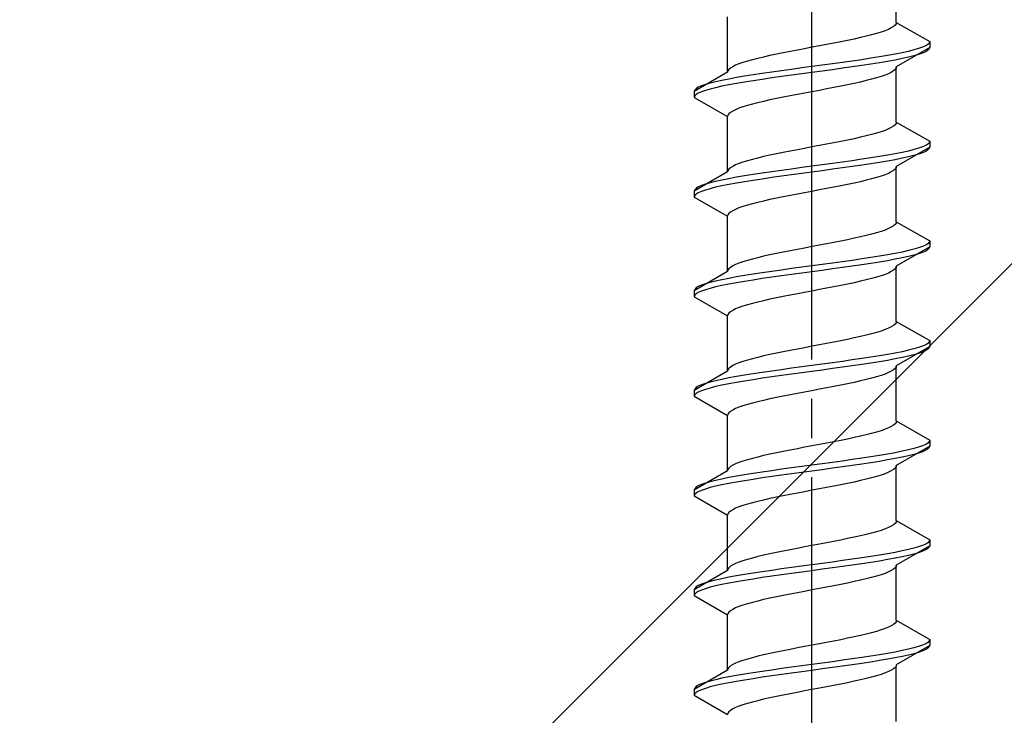
# Model space of a CAD drawing. Extents: x 0 to 1750, y 0 to 2611.
# Drawn here: x 1471 to 1496, y 2234 to 2251 of the extents above; entities that cross this region are included whole.
import ezdxf

# ---------------------------------------------------------------- set-up
doc = ezdxf.new("R2010")
doc.units = 0
doc.linetypes.add('YCENTER_1', pattern=[13, 10, -1, 1, -1])
doc.linetypes.add('YHIDDEN_1', pattern=[4, 3, -1])
doc.layers.add('YKK_13', color=4, linetype='CONTINUOUS', lineweight=30)
doc.layers.add('YSS_K', color=3, linetype='CONTINUOUS', lineweight=13)

msp = doc.modelspace()

# ---------------------------------------------------------------- linework, layer by layer
at = {"layer": 'YKK_13', "linetype": 'YCENTER_1'}
msp.add_line((1491.027, 2216.645), (1491.027, 2285.044), dxfattribs=at)
at = {"layer": 'YKK_13', "linetype": 'YHIDDEN_1'}
for p, q in [((1493.177, 2251.241), (1493.177, 2252.649)), ((1488.877, 2249.971), (1488.877, 2251.379)), ((1492.976, 2251.064), (1492.889, 2251.029)), ((1493.048, 2251.1), (1492.976, 2251.064)), ((1493.104, 2251.135), (1493.048, 2251.1)), ((1493.145, 2251.17), (1493.104, 2251.135)), ((1493.169, 2251.205), (1493.145, 2251.17)), ((1493.177, 2251.241), (1493.169, 2251.205)), ((1493.177, 2251.241), (1494.027, 2250.75)), ((1492.102, 2250.817), (1491.936, 2250.782)), ((1492.261, 2250.853), (1492.102, 2250.817)), ((1492.409, 2250.888), (1492.261, 2250.853)), ((1492.548, 2250.923), (1492.409, 2250.888)), ((1492.674, 2250.958), (1492.548, 2250.923)), ((1492.789, 2250.994), (1492.674, 2250.958)), ((1492.889, 2251.029), (1492.789, 2250.994)), ((1490.654, 2250.535), (1490.471, 2250.5)), ((1490.84, 2250.57), (1490.654, 2250.535)), ((1491.027, 2250.606), (1490.84, 2250.57)), ((1491.215, 2250.641), (1491.027, 2250.606)), ((1491.401, 2250.676), (1491.215, 2250.641)), ((1491.584, 2250.712), (1491.401, 2250.676)), ((1491.763, 2250.747), (1491.584, 2250.712)), ((1491.936, 2250.782), (1491.763, 2250.747)), ((1494.027, 2250.6), (1493.177, 2250.109)), ((1493.626, 2250.538), (1493.485, 2250.503)), ((1493.746, 2250.574), (1493.626, 2250.538)), ((1493.847, 2250.609), (1493.746, 2250.574)), ((1493.925, 2250.644), (1493.847, 2250.609)), ((1493.982, 2250.679), (1493.925, 2250.644)), ((1494.016, 2250.715), (1493.982, 2250.679)), ((1494.016, 2250.565), (1493.982, 2250.529)), ((1494.027, 2250.75), (1494.016, 2250.715)), ((1494.027, 2250.6), (1494.016, 2250.565)), ((1494.027, 2250.75), (1494.027, 2250.6)), ((1489.507, 2250.288), (1489.38, 2250.253)), ((1489.645, 2250.323), (1489.507, 2250.288)), ((1489.794, 2250.359), (1489.645, 2250.323)), ((1489.952, 2250.394), (1489.794, 2250.359)), ((1490.119, 2250.429), (1489.952, 2250.394)), ((1490.292, 2250.465), (1490.119, 2250.429)), ((1490.471, 2250.5), (1490.292, 2250.465)), ((1492.295, 2250.291), (1492.054, 2250.256)), ((1492.527, 2250.327), (1492.295, 2250.291)), ((1492.748, 2250.362), (1492.527, 2250.327)), ((1492.956, 2250.397), (1492.748, 2250.362)), ((1493.149, 2250.432), (1492.956, 2250.397)), ((1493.149, 2250.282), (1492.956, 2250.247)), ((1493.326, 2250.468), (1493.149, 2250.432)), ((1493.326, 2250.318), (1493.149, 2250.282)), ((1493.485, 2250.503), (1493.326, 2250.468)), ((1493.485, 2250.353), (1493.326, 2250.318)), ((1493.626, 2250.388), (1493.485, 2250.353)), ((1493.746, 2250.424), (1493.626, 2250.388)), ((1493.847, 2250.459), (1493.746, 2250.424)), ((1493.925, 2250.494), (1493.847, 2250.459)), ((1493.982, 2250.529), (1493.925, 2250.494)), ((1488.91, 2250.041), (1488.886, 2250.006)), ((1488.951, 2250.077), (1488.91, 2250.041)), ((1489.007, 2250.112), (1488.951, 2250.077)), ((1489.079, 2250.147), (1489.007, 2250.112)), ((1489.165, 2250.182), (1489.079, 2250.147)), ((1489.266, 2250.218), (1489.165, 2250.182)), ((1489.38, 2250.253), (1489.266, 2250.218)), ((1490.507, 2250.044), (1490.251, 2250.009)), ((1490.766, 2250.08), (1490.507, 2250.044)), ((1491.027, 2250.115), (1490.766, 2250.08)), ((1491.289, 2250.15), (1491.027, 2250.115)), ((1491.548, 2250.186), (1491.289, 2250.15)), ((1491.548, 2250.036), (1491.289, 2250)), ((1491.804, 2250.221), (1491.548, 2250.186)), ((1491.804, 2250.071), (1491.548, 2250.036)), ((1492.054, 2250.256), (1491.804, 2250.221)), ((1492.054, 2250.106), (1491.804, 2250.071)), ((1492.295, 2250.141), (1492.054, 2250.106)), ((1492.527, 2250.177), (1492.295, 2250.141)), ((1492.748, 2250.212), (1492.527, 2250.177)), ((1492.956, 2250.247), (1492.748, 2250.212)), ((1493.145, 2250.039), (1493.104, 2250.003)), ((1493.169, 2250.074), (1493.145, 2250.039)), ((1493.177, 2250.109), (1493.169, 2250.074)), ((1493.177, 2248.701), (1493.177, 2250.109)), ((1488.877, 2249.971), (1488.027, 2249.48)), ((1488.906, 2249.797), (1488.729, 2249.762)), ((1488.886, 2250.006), (1488.877, 2249.971)), ((1489.099, 2249.833), (1488.906, 2249.797)), ((1489.307, 2249.868), (1489.099, 2249.833)), ((1489.527, 2249.903), (1489.307, 2249.868)), ((1489.76, 2249.939), (1489.527, 2249.903)), ((1489.76, 2249.789), (1489.527, 2249.753)), ((1490.001, 2249.974), (1489.76, 2249.939)), ((1490.001, 2249.824), (1489.76, 2249.789)), ((1490.251, 2250.009), (1490.001, 2249.974)), ((1490.251, 2249.859), (1490.001, 2249.824)), ((1490.507, 2249.894), (1490.251, 2249.859)), ((1490.766, 2249.93), (1490.507, 2249.894)), ((1491.027, 2249.965), (1490.766, 2249.93)), ((1491.289, 2250), (1491.027, 2249.965)), ((1492.548, 2249.792), (1492.409, 2249.756)), ((1492.674, 2249.827), (1492.548, 2249.792)), ((1492.789, 2249.862), (1492.674, 2249.827)), ((1492.889, 2249.898), (1492.789, 2249.862)), ((1492.976, 2249.933), (1492.889, 2249.898)), ((1493.048, 2249.968), (1492.976, 2249.933)), ((1493.104, 2250.003), (1493.048, 2249.968)), ((1488.073, 2249.551), (1488.039, 2249.515)), ((1488.13, 2249.586), (1488.073, 2249.551)), ((1488.208, 2249.621), (1488.13, 2249.586)), ((1488.309, 2249.656), (1488.208, 2249.621)), ((1488.429, 2249.692), (1488.309, 2249.656)), ((1488.429, 2249.542), (1488.309, 2249.506)), ((1488.57, 2249.727), (1488.429, 2249.692)), ((1488.57, 2249.577), (1488.429, 2249.542)), ((1488.729, 2249.762), (1488.57, 2249.727)), ((1488.729, 2249.612), (1488.57, 2249.577)), ((1488.906, 2249.647), (1488.729, 2249.612)), ((1489.099, 2249.683), (1488.906, 2249.647)), ((1489.307, 2249.718), (1489.099, 2249.683)), ((1489.527, 2249.753), (1489.307, 2249.718)), ((1491.401, 2249.545), (1491.215, 2249.509)), ((1491.584, 2249.58), (1491.401, 2249.545)), ((1491.763, 2249.615), (1491.584, 2249.58)), ((1491.936, 2249.651), (1491.763, 2249.615)), ((1492.102, 2249.686), (1491.936, 2249.651)), ((1492.261, 2249.721), (1492.102, 2249.686)), ((1492.409, 2249.756), (1492.261, 2249.721)), ((1488.039, 2249.515), (1488.027, 2249.48)), ((1488.027, 2249.48), (1488.027, 2249.33)), ((1488.039, 2249.365), (1488.027, 2249.33)), ((1488.027, 2249.33), (1488.877, 2248.839)), ((1488.073, 2249.401), (1488.039, 2249.365)), ((1488.13, 2249.436), (1488.073, 2249.401)), ((1488.208, 2249.471), (1488.13, 2249.436)), ((1488.309, 2249.506), (1488.208, 2249.471)), ((1490.119, 2249.298), (1489.952, 2249.263)), ((1490.292, 2249.333), (1490.119, 2249.298)), ((1490.471, 2249.368), (1490.292, 2249.333)), ((1490.654, 2249.404), (1490.471, 2249.368)), ((1490.84, 2249.439), (1490.654, 2249.404)), ((1491.027, 2249.474), (1490.84, 2249.439)), ((1491.215, 2249.509), (1491.027, 2249.474)), ((1489.165, 2249.051), (1489.079, 2249.016)), ((1489.266, 2249.086), (1489.165, 2249.051)), ((1489.38, 2249.121), (1489.266, 2249.086)), ((1489.507, 2249.157), (1489.38, 2249.121)), ((1489.645, 2249.192), (1489.507, 2249.157)), ((1489.794, 2249.227), (1489.645, 2249.192)), ((1489.952, 2249.263), (1489.794, 2249.227)), ((1488.886, 2248.874), (1488.877, 2248.839)), ((1488.877, 2247.431), (1488.877, 2248.839)), ((1488.91, 2248.91), (1488.886, 2248.874)), ((1488.951, 2248.945), (1488.91, 2248.91)), ((1489.007, 2248.98), (1488.951, 2248.945)), ((1489.079, 2249.016), (1489.007, 2248.98)), ((1492.976, 2248.524), (1492.889, 2248.489)), ((1493.048, 2248.56), (1492.976, 2248.524)), ((1493.104, 2248.595), (1493.048, 2248.56)), ((1493.145, 2248.63), (1493.104, 2248.595)), ((1493.169, 2248.665), (1493.145, 2248.63)), ((1493.177, 2248.701), (1493.169, 2248.665)), ((1493.177, 2248.701), (1494.027, 2248.21)), ((1492.102, 2248.277), (1491.936, 2248.242)), ((1492.261, 2248.313), (1492.102, 2248.277)), ((1492.409, 2248.348), (1492.261, 2248.313)), ((1492.548, 2248.383), (1492.409, 2248.348)), ((1492.674, 2248.418), (1492.548, 2248.383)), ((1492.789, 2248.454), (1492.674, 2248.418)), ((1492.889, 2248.489), (1492.789, 2248.454)), ((1490.84, 2248.03), (1490.654, 2247.995)), ((1491.027, 2248.066), (1490.84, 2248.03)), ((1491.215, 2248.101), (1491.027, 2248.066)), ((1491.401, 2248.136), (1491.215, 2248.101)), ((1491.584, 2248.172), (1491.401, 2248.136)), ((1491.763, 2248.207), (1491.584, 2248.172)), ((1491.936, 2248.242), (1491.763, 2248.207)), ((1494.027, 2248.06), (1493.177, 2247.569)), ((1493.746, 2248.034), (1493.626, 2247.998)), ((1493.847, 2248.069), (1493.746, 2248.034)), ((1493.925, 2248.104), (1493.847, 2248.069)), ((1493.982, 2248.139), (1493.925, 2248.104)), ((1494.016, 2248.175), (1493.982, 2248.139)), ((1494.016, 2248.025), (1493.982, 2247.989)), ((1494.027, 2248.21), (1494.016, 2248.175)), ((1494.027, 2248.06), (1494.016, 2248.025)), ((1494.027, 2248.21), (1494.027, 2248.06)), ((1489.645, 2247.783), (1489.507, 2247.748)), ((1489.794, 2247.819), (1489.645, 2247.783)), ((1489.952, 2247.854), (1489.794, 2247.819)), ((1490.119, 2247.889), (1489.952, 2247.854)), ((1490.292, 2247.925), (1490.119, 2247.889)), ((1490.471, 2247.96), (1490.292, 2247.925)), ((1490.654, 2247.995), (1490.471, 2247.96)), ((1492.527, 2247.787), (1492.295, 2247.751)), ((1492.748, 2247.822), (1492.527, 2247.787)), ((1492.956, 2247.857), (1492.748, 2247.822)), ((1493.149, 2247.892), (1492.956, 2247.857)), ((1493.326, 2247.928), (1493.149, 2247.892)), ((1493.326, 2247.778), (1493.149, 2247.742)), ((1493.485, 2247.963), (1493.326, 2247.928)), ((1493.485, 2247.813), (1493.326, 2247.778)), ((1493.626, 2247.998), (1493.485, 2247.963)), ((1493.626, 2247.848), (1493.485, 2247.813)), ((1493.746, 2247.884), (1493.626, 2247.848)), ((1493.847, 2247.919), (1493.746, 2247.884)), ((1493.925, 2247.954), (1493.847, 2247.919)), ((1493.982, 2247.989), (1493.925, 2247.954)), ((1488.951, 2247.537), (1488.91, 2247.501)), ((1489.007, 2247.572), (1488.951, 2247.537)), ((1489.079, 2247.607), (1489.007, 2247.572)), ((1489.165, 2247.642), (1489.079, 2247.607)), ((1489.266, 2247.678), (1489.165, 2247.642)), ((1489.38, 2247.713), (1489.266, 2247.678)), ((1489.507, 2247.748), (1489.38, 2247.713)), ((1490.766, 2247.54), (1490.507, 2247.504)), ((1491.027, 2247.575), (1490.766, 2247.54)), ((1491.289, 2247.61), (1491.027, 2247.575)), ((1491.548, 2247.646), (1491.289, 2247.61)), ((1491.804, 2247.681), (1491.548, 2247.646)), ((1491.804, 2247.531), (1491.548, 2247.496)), ((1492.054, 2247.716), (1491.804, 2247.681)), ((1492.054, 2247.566), (1491.804, 2247.531)), ((1492.295, 2247.751), (1492.054, 2247.716)), ((1492.295, 2247.601), (1492.054, 2247.566)), ((1492.527, 2247.637), (1492.295, 2247.601)), ((1492.748, 2247.672), (1492.527, 2247.637)), ((1492.956, 2247.707), (1492.748, 2247.672)), ((1493.149, 2247.742), (1492.956, 2247.707)), ((1493.169, 2247.534), (1493.145, 2247.499)), ((1493.177, 2247.569), (1493.169, 2247.534)), ((1493.177, 2246.161), (1493.177, 2247.569)), ((1488.877, 2247.431), (1488.027, 2246.94)), ((1488.886, 2247.466), (1488.877, 2247.431)), ((1488.91, 2247.501), (1488.886, 2247.466)), ((1489.099, 2247.293), (1488.906, 2247.257)), ((1489.307, 2247.328), (1489.099, 2247.293)), ((1489.527, 2247.363), (1489.307, 2247.328)), ((1489.76, 2247.399), (1489.527, 2247.363)), ((1490.001, 2247.434), (1489.76, 2247.399)), ((1490.001, 2247.284), (1489.76, 2247.249)), ((1490.251, 2247.469), (1490.001, 2247.434)), ((1490.251, 2247.319), (1490.001, 2247.284)), ((1490.507, 2247.504), (1490.251, 2247.469)), ((1490.507, 2247.354), (1490.251, 2247.319)), ((1490.766, 2247.39), (1490.507, 2247.354)), ((1491.027, 2247.425), (1490.766, 2247.39)), ((1491.289, 2247.46), (1491.027, 2247.425)), ((1491.548, 2247.496), (1491.289, 2247.46)), ((1492.674, 2247.287), (1492.548, 2247.252)), ((1492.789, 2247.322), (1492.674, 2247.287)), ((1492.889, 2247.358), (1492.789, 2247.322)), ((1492.976, 2247.393), (1492.889, 2247.358)), ((1493.048, 2247.428), (1492.976, 2247.393)), ((1493.104, 2247.463), (1493.048, 2247.428)), ((1493.145, 2247.499), (1493.104, 2247.463)), ((1488.13, 2247.046), (1488.073, 2247.011)), ((1488.208, 2247.081), (1488.13, 2247.046)), ((1488.309, 2247.116), (1488.208, 2247.081)), ((1488.429, 2247.152), (1488.309, 2247.116)), ((1488.57, 2247.187), (1488.429, 2247.152)), ((1488.57, 2247.037), (1488.429, 2247.002)), ((1488.729, 2247.222), (1488.57, 2247.187)), ((1488.729, 2247.072), (1488.57, 2247.037)), ((1488.906, 2247.257), (1488.729, 2247.222)), ((1488.906, 2247.107), (1488.729, 2247.072)), ((1489.099, 2247.143), (1488.906, 2247.107)), ((1489.307, 2247.178), (1489.099, 2247.143)), ((1489.527, 2247.213), (1489.307, 2247.178)), ((1489.76, 2247.249), (1489.527, 2247.213)), ((1491.584, 2247.04), (1491.401, 2247.005)), ((1491.763, 2247.075), (1491.584, 2247.04)), ((1491.936, 2247.111), (1491.763, 2247.075)), ((1492.102, 2247.146), (1491.936, 2247.111)), ((1492.261, 2247.181), (1492.102, 2247.146)), ((1492.409, 2247.216), (1492.261, 2247.181)), ((1492.548, 2247.252), (1492.409, 2247.216)), ((1488.039, 2246.975), (1488.027, 2246.94)), ((1488.027, 2246.94), (1488.027, 2246.79)), ((1488.039, 2246.825), (1488.027, 2246.79)), ((1488.027, 2246.79), (1488.877, 2246.299)), ((1488.073, 2247.011), (1488.039, 2246.975)), ((1488.073, 2246.861), (1488.039, 2246.825)), ((1488.13, 2246.896), (1488.073, 2246.861)), ((1488.208, 2246.931), (1488.13, 2246.896)), ((1488.309, 2246.966), (1488.208, 2246.931)), ((1488.429, 2247.002), (1488.309, 2246.966)), ((1490.292, 2246.793), (1490.119, 2246.758)), ((1490.471, 2246.828), (1490.292, 2246.793)), ((1490.654, 2246.864), (1490.471, 2246.828)), ((1490.84, 2246.899), (1490.654, 2246.864)), ((1491.027, 2246.934), (1490.84, 2246.899)), ((1491.215, 2246.969), (1491.027, 2246.934)), ((1491.401, 2247.005), (1491.215, 2246.969)), ((1489.266, 2246.546), (1489.165, 2246.511)), ((1489.38, 2246.581), (1489.266, 2246.546)), ((1489.507, 2246.617), (1489.38, 2246.581)), ((1489.645, 2246.652), (1489.507, 2246.617)), ((1489.794, 2246.687), (1489.645, 2246.652)), ((1489.952, 2246.723), (1489.794, 2246.687)), ((1490.119, 2246.758), (1489.952, 2246.723)), ((1488.886, 2246.334), (1488.877, 2246.299)), ((1488.877, 2244.891), (1488.877, 2246.299)), ((1488.91, 2246.37), (1488.886, 2246.334)), ((1488.951, 2246.405), (1488.91, 2246.37)), ((1489.007, 2246.44), (1488.951, 2246.405)), ((1489.079, 2246.476), (1489.007, 2246.44)), ((1489.165, 2246.511), (1489.079, 2246.476)), ((1493.048, 2246.02), (1492.976, 2245.984)), ((1493.104, 2246.055), (1493.048, 2246.02)), ((1493.145, 2246.09), (1493.104, 2246.055)), ((1493.169, 2246.125), (1493.145, 2246.09)), ((1493.177, 2246.161), (1493.169, 2246.125)), ((1493.177, 2246.161), (1494.027, 2245.67)), ((1492.261, 2245.773), (1492.102, 2245.737)), ((1492.409, 2245.808), (1492.261, 2245.773)), ((1492.548, 2245.843), (1492.409, 2245.808)), ((1492.674, 2245.878), (1492.548, 2245.843)), ((1492.789, 2245.914), (1492.674, 2245.878)), ((1492.889, 2245.949), (1492.789, 2245.914)), ((1492.976, 2245.984), (1492.889, 2245.949)), ((1491.027, 2245.526), (1490.84, 2245.49)), ((1491.215, 2245.561), (1491.027, 2245.526)), ((1491.401, 2245.596), (1491.215, 2245.561)), ((1491.584, 2245.632), (1491.401, 2245.596)), ((1491.763, 2245.667), (1491.584, 2245.632)), ((1491.936, 2245.702), (1491.763, 2245.667)), ((1492.102, 2245.737), (1491.936, 2245.702)), ((1494.027, 2245.52), (1493.177, 2245.029)), ((1493.847, 2245.529), (1493.746, 2245.494)), ((1493.925, 2245.564), (1493.847, 2245.529)), ((1493.982, 2245.599), (1493.925, 2245.564)), ((1494.016, 2245.635), (1493.982, 2245.599)), ((1494.027, 2245.67), (1494.016, 2245.635)), ((1494.027, 2245.52), (1494.016, 2245.485)), ((1494.027, 2245.67), (1494.027, 2245.52)), ((1489.794, 2245.279), (1489.645, 2245.243)), ((1489.952, 2245.314), (1489.794, 2245.279)), ((1490.119, 2245.349), (1489.952, 2245.314)), ((1490.292, 2245.385), (1490.119, 2245.349)), ((1490.471, 2245.42), (1490.292, 2245.385)), ((1490.654, 2245.455), (1490.471, 2245.42)), ((1490.84, 2245.49), (1490.654, 2245.455)), ((1492.748, 2245.282), (1492.527, 2245.247)), ((1492.956, 2245.317), (1492.748, 2245.282)), ((1493.149, 2245.352), (1492.956, 2245.317)), ((1493.326, 2245.388), (1493.149, 2245.352)), ((1493.485, 2245.423), (1493.326, 2245.388)), ((1493.485, 2245.273), (1493.326, 2245.238)), ((1493.626, 2245.458), (1493.485, 2245.423)), ((1493.626, 2245.308), (1493.485, 2245.273)), ((1493.746, 2245.494), (1493.626, 2245.458)), ((1493.746, 2245.344), (1493.626, 2245.308)), ((1493.847, 2245.379), (1493.746, 2245.344)), ((1493.925, 2245.414), (1493.847, 2245.379)), ((1493.982, 2245.449), (1493.925, 2245.414)), ((1494.016, 2245.485), (1493.982, 2245.449)), ((1489.007, 2245.032), (1488.951, 2244.997)), ((1489.079, 2245.067), (1489.007, 2245.032)), ((1489.165, 2245.102), (1489.079, 2245.067)), ((1489.266, 2245.138), (1489.165, 2245.102)), ((1489.38, 2245.173), (1489.266, 2245.138)), ((1489.507, 2245.208), (1489.38, 2245.173)), ((1489.645, 2245.243), (1489.507, 2245.208)), ((1491.027, 2245.035), (1490.766, 2245)), ((1491.289, 2245.07), (1491.027, 2245.035)), ((1491.548, 2245.106), (1491.289, 2245.07)), ((1491.804, 2245.141), (1491.548, 2245.106)), ((1492.054, 2245.176), (1491.804, 2245.141)), ((1492.054, 2245.026), (1491.804, 2244.991)), ((1492.295, 2245.211), (1492.054, 2245.176)), ((1492.295, 2245.061), (1492.054, 2245.026)), ((1492.527, 2245.247), (1492.295, 2245.211)), ((1492.527, 2245.097), (1492.295, 2245.061)), ((1492.748, 2245.132), (1492.527, 2245.097)), ((1492.956, 2245.167), (1492.748, 2245.132)), ((1493.149, 2245.202), (1492.956, 2245.167)), ((1493.326, 2245.238), (1493.149, 2245.202)), ((1493.177, 2245.029), (1493.169, 2244.994)), ((1493.177, 2243.621), (1493.177, 2245.029)), ((1488.877, 2244.891), (1488.027, 2244.4)), ((1488.886, 2244.926), (1488.877, 2244.891)), ((1488.91, 2244.961), (1488.886, 2244.926)), ((1488.951, 2244.997), (1488.91, 2244.961)), ((1489.307, 2244.788), (1489.099, 2244.753)), ((1489.527, 2244.823), (1489.307, 2244.788)), ((1489.76, 2244.859), (1489.527, 2244.823)), ((1490.001, 2244.894), (1489.76, 2244.859)), ((1490.251, 2244.929), (1490.001, 2244.894)), ((1490.251, 2244.779), (1490.001, 2244.744)), ((1490.507, 2244.964), (1490.251, 2244.929)), ((1490.507, 2244.814), (1490.251, 2244.779)), ((1490.766, 2245), (1490.507, 2244.964)), ((1490.766, 2244.85), (1490.507, 2244.814)), ((1491.027, 2244.885), (1490.766, 2244.85)), ((1491.289, 2244.92), (1491.027, 2244.885)), ((1491.548, 2244.956), (1491.289, 2244.92)), ((1491.804, 2244.991), (1491.548, 2244.956)), ((1492.789, 2244.782), (1492.674, 2244.747)), ((1492.889, 2244.818), (1492.789, 2244.782)), ((1492.976, 2244.853), (1492.889, 2244.818)), ((1493.048, 2244.888), (1492.976, 2244.853)), ((1493.104, 2244.923), (1493.048, 2244.888)), ((1493.145, 2244.959), (1493.104, 2244.923)), ((1493.169, 2244.994), (1493.145, 2244.959)), ((1488.208, 2244.541), (1488.13, 2244.506)), ((1488.309, 2244.576), (1488.208, 2244.541)), ((1488.429, 2244.612), (1488.309, 2244.576)), ((1488.57, 2244.647), (1488.429, 2244.612)), ((1488.729, 2244.682), (1488.57, 2244.647)), ((1488.729, 2244.532), (1488.57, 2244.497)), ((1488.906, 2244.717), (1488.729, 2244.682)), ((1488.906, 2244.567), (1488.729, 2244.532)), ((1489.099, 2244.753), (1488.906, 2244.717)), ((1489.099, 2244.603), (1488.906, 2244.567)), ((1489.307, 2244.638), (1489.099, 2244.603)), ((1489.527, 2244.673), (1489.307, 2244.638)), ((1489.76, 2244.709), (1489.527, 2244.673)), ((1490.001, 2244.744), (1489.76, 2244.709)), ((1491.763, 2244.535), (1491.584, 2244.5)), ((1491.936, 2244.571), (1491.763, 2244.535)), ((1492.102, 2244.606), (1491.936, 2244.571)), ((1492.261, 2244.641), (1492.102, 2244.606)), ((1492.409, 2244.676), (1492.261, 2244.641)), ((1492.548, 2244.712), (1492.409, 2244.676)), ((1492.674, 2244.747), (1492.548, 2244.712)), ((1488.039, 2244.435), (1488.027, 2244.4)), ((1488.027, 2244.4), (1488.027, 2244.25)), ((1488.039, 2244.285), (1488.027, 2244.25)), ((1488.073, 2244.471), (1488.039, 2244.435)), ((1488.073, 2244.321), (1488.039, 2244.285)), ((1488.13, 2244.506), (1488.073, 2244.471)), ((1488.13, 2244.356), (1488.073, 2244.321)), ((1488.208, 2244.391), (1488.13, 2244.356)), ((1488.309, 2244.426), (1488.208, 2244.391)), ((1488.429, 2244.462), (1488.309, 2244.426)), ((1488.57, 2244.497), (1488.429, 2244.462)), ((1490.471, 2244.288), (1490.292, 2244.253)), ((1490.654, 2244.324), (1490.471, 2244.288)), ((1490.84, 2244.359), (1490.654, 2244.324)), ((1491.027, 2244.394), (1490.84, 2244.359)), ((1491.215, 2244.429), (1491.027, 2244.394)), ((1491.401, 2244.465), (1491.215, 2244.429)), ((1491.584, 2244.5), (1491.401, 2244.465)), ((1488.027, 2244.25), (1488.877, 2243.759)), ((1489.38, 2244.041), (1489.266, 2244.006)), ((1489.507, 2244.077), (1489.38, 2244.041)), ((1489.645, 2244.112), (1489.507, 2244.077)), ((1489.794, 2244.147), (1489.645, 2244.112)), ((1489.952, 2244.183), (1489.794, 2244.147)), ((1490.119, 2244.218), (1489.952, 2244.183)), ((1490.292, 2244.253), (1490.119, 2244.218)), ((1488.886, 2243.794), (1488.877, 2243.759)), ((1488.877, 2242.351), (1488.877, 2243.759)), ((1488.91, 2243.83), (1488.886, 2243.794)), ((1488.951, 2243.865), (1488.91, 2243.83)), ((1489.007, 2243.9), (1488.951, 2243.865)), ((1489.079, 2243.936), (1489.007, 2243.9)), ((1489.165, 2243.971), (1489.079, 2243.936)), ((1489.266, 2244.006), (1489.165, 2243.971)), ((1493.104, 2243.515), (1493.048, 2243.48)), ((1493.145, 2243.55), (1493.104, 2243.515)), ((1493.169, 2243.585), (1493.145, 2243.55)), ((1493.177, 2243.621), (1493.169, 2243.585)), ((1493.177, 2243.621), (1494.027, 2243.13)), ((1492.409, 2243.268), (1492.261, 2243.233)), ((1492.548, 2243.303), (1492.409, 2243.268)), ((1492.674, 2243.338), (1492.548, 2243.303)), ((1492.789, 2243.374), (1492.674, 2243.338)), ((1492.889, 2243.409), (1492.789, 2243.374)), ((1492.976, 2243.444), (1492.889, 2243.409)), ((1493.048, 2243.48), (1492.976, 2243.444)), ((1491.215, 2243.021), (1491.027, 2242.986)), ((1491.401, 2243.056), (1491.215, 2243.021)), ((1491.584, 2243.092), (1491.401, 2243.056)), ((1491.763, 2243.127), (1491.584, 2243.092)), ((1491.936, 2243.162), (1491.763, 2243.127)), ((1492.102, 2243.197), (1491.936, 2243.162)), ((1492.261, 2243.233), (1492.102, 2243.197)), ((1493.925, 2243.024), (1493.847, 2242.989)), ((1493.982, 2243.059), (1493.925, 2243.024)), ((1494.016, 2243.095), (1493.982, 2243.059)), ((1494.027, 2243.13), (1494.016, 2243.095)), ((1494.027, 2243.13), (1494.027, 2242.98)), ((1489.952, 2242.774), (1489.794, 2242.739)), ((1490.119, 2242.809), (1489.952, 2242.774)), ((1490.292, 2242.845), (1490.119, 2242.809)), ((1490.471, 2242.88), (1490.292, 2242.845)), ((1490.654, 2242.915), (1490.471, 2242.88)), ((1490.84, 2242.95), (1490.654, 2242.915)), ((1491.027, 2242.986), (1490.84, 2242.95)), ((1492.956, 2242.777), (1492.748, 2242.742)), ((1493.149, 2242.812), (1492.956, 2242.777)), ((1493.326, 2242.848), (1493.149, 2242.812)), ((1494.027, 2242.98), (1493.177, 2242.489)), ((1493.485, 2242.883), (1493.326, 2242.848)), ((1493.626, 2242.918), (1493.485, 2242.883)), ((1493.626, 2242.768), (1493.485, 2242.733)), ((1493.746, 2242.954), (1493.626, 2242.918)), ((1493.746, 2242.804), (1493.626, 2242.768)), ((1493.847, 2242.989), (1493.746, 2242.954)), ((1493.847, 2242.839), (1493.746, 2242.804)), ((1493.925, 2242.874), (1493.847, 2242.839)), ((1493.982, 2242.909), (1493.925, 2242.874)), ((1494.016, 2242.945), (1493.982, 2242.909)), ((1494.027, 2242.98), (1494.016, 2242.945)), ((1489.079, 2242.527), (1489.007, 2242.492)), ((1489.165, 2242.562), (1489.079, 2242.527)), ((1489.266, 2242.598), (1489.165, 2242.562)), ((1489.38, 2242.633), (1489.266, 2242.598)), ((1489.507, 2242.668), (1489.38, 2242.633)), ((1489.645, 2242.703), (1489.507, 2242.668)), ((1489.794, 2242.739), (1489.645, 2242.703)), ((1491.289, 2242.53), (1491.027, 2242.495)), ((1491.548, 2242.566), (1491.289, 2242.53)), ((1491.804, 2242.601), (1491.548, 2242.566)), ((1492.054, 2242.636), (1491.804, 2242.601)), ((1492.295, 2242.671), (1492.054, 2242.636)), ((1492.295, 2242.521), (1492.054, 2242.486)), ((1492.527, 2242.707), (1492.295, 2242.671)), ((1492.527, 2242.557), (1492.295, 2242.521)), ((1492.748, 2242.742), (1492.527, 2242.707)), ((1492.748, 2242.592), (1492.527, 2242.557)), ((1492.956, 2242.627), (1492.748, 2242.592)), ((1493.149, 2242.662), (1492.956, 2242.627)), ((1493.326, 2242.698), (1493.149, 2242.662)), ((1493.485, 2242.733), (1493.326, 2242.698)), ((1488.877, 2242.351), (1488.027, 2241.86)), ((1488.886, 2242.386), (1488.877, 2242.351)), ((1488.91, 2242.421), (1488.886, 2242.386)), ((1488.951, 2242.457), (1488.91, 2242.421)), ((1489.007, 2242.492), (1488.951, 2242.457)), ((1489.527, 2242.283), (1489.307, 2242.248)), ((1489.76, 2242.319), (1489.527, 2242.283)), ((1490.001, 2242.354), (1489.76, 2242.319)), ((1490.251, 2242.389), (1490.001, 2242.354)), ((1490.507, 2242.424), (1490.251, 2242.389)), ((1490.507, 2242.274), (1490.251, 2242.239)), ((1490.766, 2242.46), (1490.507, 2242.424)), ((1490.766, 2242.31), (1490.507, 2242.274)), ((1491.027, 2242.495), (1490.766, 2242.46)), ((1491.027, 2242.345), (1490.766, 2242.31)), ((1491.289, 2242.38), (1491.027, 2242.345)), ((1491.548, 2242.416), (1491.289, 2242.38)), ((1491.804, 2242.451), (1491.548, 2242.416)), ((1492.054, 2242.486), (1491.804, 2242.451)), ((1492.889, 2242.278), (1492.789, 2242.242)), ((1492.976, 2242.313), (1492.889, 2242.278)), ((1493.048, 2242.348), (1492.976, 2242.313)), ((1493.104, 2242.383), (1493.048, 2242.348)), ((1493.145, 2242.419), (1493.104, 2242.383)), ((1493.169, 2242.454), (1493.145, 2242.419)), ((1493.177, 2242.489), (1493.169, 2242.454)), ((1493.177, 2241.081), (1493.177, 2242.489)), ((1488.208, 2242.001), (1488.13, 2241.966)), ((1488.309, 2242.036), (1488.208, 2242.001)), ((1488.429, 2242.072), (1488.309, 2242.036)), ((1488.57, 2242.107), (1488.429, 2242.072)), ((1488.729, 2242.142), (1488.57, 2242.107)), ((1488.906, 2242.177), (1488.729, 2242.142)), ((1488.906, 2242.027), (1488.729, 2241.992)), ((1489.099, 2242.213), (1488.906, 2242.177)), ((1489.099, 2242.063), (1488.906, 2242.027)), ((1489.307, 2242.248), (1489.099, 2242.213)), ((1489.307, 2242.098), (1489.099, 2242.063)), ((1489.527, 2242.133), (1489.307, 2242.098)), ((1489.76, 2242.169), (1489.527, 2242.133)), ((1490.001, 2242.204), (1489.76, 2242.169)), ((1490.251, 2242.239), (1490.001, 2242.204)), ((1491.936, 2242.031), (1491.763, 2241.995)), ((1492.102, 2242.066), (1491.936, 2242.031)), ((1492.261, 2242.101), (1492.102, 2242.066)), ((1492.409, 2242.136), (1492.261, 2242.101)), ((1492.548, 2242.172), (1492.409, 2242.136)), ((1492.674, 2242.207), (1492.548, 2242.172)), ((1492.789, 2242.242), (1492.674, 2242.207)), ((1488.039, 2241.895), (1488.027, 2241.86)), ((1488.027, 2241.86), (1488.027, 2241.71)), ((1488.073, 2241.931), (1488.039, 2241.895)), ((1488.073, 2241.781), (1488.039, 2241.745)), ((1488.13, 2241.966), (1488.073, 2241.931)), ((1488.13, 2241.816), (1488.073, 2241.781)), ((1488.208, 2241.851), (1488.13, 2241.816)), ((1488.309, 2241.886), (1488.208, 2241.851)), ((1488.429, 2241.922), (1488.309, 2241.886)), ((1488.57, 2241.957), (1488.429, 2241.922)), ((1488.729, 2241.992), (1488.57, 2241.957)), ((1490.471, 2241.748), (1490.292, 2241.713)), ((1490.654, 2241.784), (1490.471, 2241.748)), ((1490.84, 2241.819), (1490.654, 2241.784)), ((1491.027, 2241.854), (1490.84, 2241.819)), ((1491.215, 2241.889), (1491.027, 2241.854)), ((1491.401, 2241.925), (1491.215, 2241.889)), ((1491.584, 2241.96), (1491.401, 2241.925)), ((1491.763, 2241.995), (1491.584, 2241.96)), ((1488.039, 2241.745), (1488.027, 2241.71)), ((1488.027, 2241.71), (1488.877, 2241.219)), ((1489.38, 2241.501), (1489.266, 2241.466)), ((1489.507, 2241.537), (1489.38, 2241.501)), ((1489.645, 2241.572), (1489.507, 2241.537)), ((1489.794, 2241.607), (1489.645, 2241.572)), ((1489.952, 2241.643), (1489.794, 2241.607)), ((1490.119, 2241.678), (1489.952, 2241.643)), ((1490.292, 2241.713), (1490.119, 2241.678)), ((1488.886, 2241.254), (1488.877, 2241.219)), ((1488.91, 2241.29), (1488.886, 2241.254)), ((1488.951, 2241.325), (1488.91, 2241.29)), ((1489.007, 2241.36), (1488.951, 2241.325)), ((1489.079, 2241.396), (1489.007, 2241.36)), ((1489.165, 2241.431), (1489.079, 2241.396)), ((1489.266, 2241.466), (1489.165, 2241.431)), ((1488.877, 2239.811), (1488.877, 2241.219)), ((1493.145, 2241.01), (1493.104, 2240.975)), ((1493.169, 2241.045), (1493.145, 2241.01)), ((1493.177, 2241.081), (1493.169, 2241.045)), ((1493.177, 2241.081), (1494.027, 2240.59)), ((1492.548, 2240.763), (1492.409, 2240.728)), ((1492.674, 2240.798), (1492.548, 2240.763)), ((1492.789, 2240.834), (1492.674, 2240.798)), ((1492.889, 2240.869), (1492.789, 2240.834)), ((1492.976, 2240.904), (1492.889, 2240.869)), ((1493.048, 2240.94), (1492.976, 2240.904)), ((1493.104, 2240.975), (1493.048, 2240.94)), ((1491.401, 2240.516), (1491.215, 2240.481)), ((1491.584, 2240.552), (1491.401, 2240.516)), ((1491.763, 2240.587), (1491.584, 2240.552)), ((1491.936, 2240.622), (1491.763, 2240.587)), ((1492.102, 2240.657), (1491.936, 2240.622)), ((1492.261, 2240.693), (1492.102, 2240.657)), ((1492.409, 2240.728), (1492.261, 2240.693)), ((1493.982, 2240.519), (1493.925, 2240.484)), ((1494.016, 2240.555), (1493.982, 2240.519)), ((1494.027, 2240.59), (1494.016, 2240.555)), ((1494.027, 2240.59), (1494.027, 2240.44)), ((1490.119, 2240.269), (1489.952, 2240.234)), ((1490.292, 2240.305), (1490.119, 2240.269)), ((1490.471, 2240.34), (1490.292, 2240.305)), ((1490.654, 2240.375), (1490.471, 2240.34)), ((1490.84, 2240.41), (1490.654, 2240.375)), ((1491.027, 2240.446), (1490.84, 2240.41)), ((1491.215, 2240.481), (1491.027, 2240.446)), ((1493.149, 2240.272), (1492.956, 2240.237)), ((1493.326, 2240.308), (1493.149, 2240.272)), ((1494.027, 2240.44), (1493.177, 2239.949)), ((1493.485, 2240.343), (1493.326, 2240.308)), ((1493.626, 2240.378), (1493.485, 2240.343)), ((1493.746, 2240.414), (1493.626, 2240.378)), ((1493.746, 2240.264), (1493.626, 2240.228)), ((1493.847, 2240.449), (1493.746, 2240.414)), ((1493.847, 2240.299), (1493.746, 2240.264)), ((1493.925, 2240.484), (1493.847, 2240.449)), ((1493.925, 2240.334), (1493.847, 2240.299)), ((1493.982, 2240.369), (1493.925, 2240.334)), ((1494.016, 2240.405), (1493.982, 2240.369)), ((1494.027, 2240.44), (1494.016, 2240.405)), ((1489.165, 2240.022), (1489.079, 2239.987)), ((1489.266, 2240.058), (1489.165, 2240.022)), ((1489.38, 2240.093), (1489.266, 2240.058)), ((1489.507, 2240.128), (1489.38, 2240.093)), ((1489.645, 2240.163), (1489.507, 2240.128)), ((1489.794, 2240.199), (1489.645, 2240.163)), ((1489.952, 2240.234), (1489.794, 2240.199)), ((1491.548, 2240.026), (1491.289, 2239.99)), ((1491.804, 2240.061), (1491.548, 2240.026)), ((1492.054, 2240.096), (1491.804, 2240.061)), ((1492.295, 2240.131), (1492.054, 2240.096)), ((1492.527, 2240.167), (1492.295, 2240.131)), ((1492.527, 2240.017), (1492.295, 2239.981)), ((1492.748, 2240.202), (1492.527, 2240.167)), ((1492.748, 2240.052), (1492.527, 2240.017)), ((1492.956, 2240.237), (1492.748, 2240.202)), ((1492.956, 2240.087), (1492.748, 2240.052)), ((1493.149, 2240.122), (1492.956, 2240.087)), ((1493.326, 2240.158), (1493.149, 2240.122)), ((1493.485, 2240.193), (1493.326, 2240.158)), ((1493.626, 2240.228), (1493.485, 2240.193)), ((1488.877, 2239.811), (1488.027, 2239.32)), ((1488.886, 2239.846), (1488.877, 2239.811)), ((1488.91, 2239.881), (1488.886, 2239.846)), ((1488.951, 2239.917), (1488.91, 2239.881)), ((1489.007, 2239.952), (1488.951, 2239.917)), ((1489.079, 2239.987), (1489.007, 2239.952)), ((1489.527, 2239.743), (1489.307, 2239.708)), ((1489.76, 2239.779), (1489.527, 2239.743)), ((1490.001, 2239.814), (1489.76, 2239.779)), ((1490.251, 2239.849), (1490.001, 2239.814)), ((1490.507, 2239.884), (1490.251, 2239.849)), ((1490.766, 2239.92), (1490.507, 2239.884)), ((1490.766, 2239.77), (1490.507, 2239.734)), ((1491.027, 2239.955), (1490.766, 2239.92)), ((1491.027, 2239.805), (1490.766, 2239.77)), ((1491.289, 2239.99), (1491.027, 2239.955)), ((1491.289, 2239.84), (1491.027, 2239.805)), ((1491.548, 2239.876), (1491.289, 2239.84)), ((1491.804, 2239.911), (1491.548, 2239.876)), ((1492.054, 2239.946), (1491.804, 2239.911)), ((1492.295, 2239.981), (1492.054, 2239.946)), ((1492.976, 2239.773), (1492.889, 2239.738)), ((1493.048, 2239.808), (1492.976, 2239.773)), ((1493.104, 2239.843), (1493.048, 2239.808)), ((1493.145, 2239.879), (1493.104, 2239.843)), ((1493.169, 2239.914), (1493.145, 2239.879)), ((1493.177, 2239.949), (1493.169, 2239.914)), ((1493.177, 2238.541), (1493.177, 2239.949)), ((1488.309, 2239.496), (1488.208, 2239.461)), ((1488.429, 2239.532), (1488.309, 2239.496)), ((1488.57, 2239.567), (1488.429, 2239.532)), ((1488.729, 2239.602), (1488.57, 2239.567)), ((1488.906, 2239.637), (1488.729, 2239.602)), ((1489.099, 2239.673), (1488.906, 2239.637)), ((1489.099, 2239.523), (1488.906, 2239.487)), ((1489.307, 2239.708), (1489.099, 2239.673)), ((1489.307, 2239.558), (1489.099, 2239.523)), ((1489.527, 2239.593), (1489.307, 2239.558)), ((1489.76, 2239.629), (1489.527, 2239.593)), ((1490.001, 2239.664), (1489.76, 2239.629)), ((1490.251, 2239.699), (1490.001, 2239.664)), ((1490.507, 2239.734), (1490.251, 2239.699)), ((1491.936, 2239.491), (1491.763, 2239.455)), ((1492.102, 2239.526), (1491.936, 2239.491)), ((1492.261, 2239.561), (1492.102, 2239.526)), ((1492.409, 2239.596), (1492.261, 2239.561)), ((1492.548, 2239.632), (1492.409, 2239.596)), ((1492.674, 2239.667), (1492.548, 2239.632)), ((1492.789, 2239.702), (1492.674, 2239.667)), ((1492.889, 2239.738), (1492.789, 2239.702)), ((1488.039, 2239.355), (1488.027, 2239.32)), ((1488.027, 2239.32), (1488.027, 2239.17)), ((1488.073, 2239.391), (1488.039, 2239.355)), ((1488.073, 2239.241), (1488.039, 2239.205)), ((1488.13, 2239.426), (1488.073, 2239.391)), ((1488.13, 2239.276), (1488.073, 2239.241)), ((1488.208, 2239.461), (1488.13, 2239.426)), ((1488.208, 2239.311), (1488.13, 2239.276)), ((1488.309, 2239.346), (1488.208, 2239.311)), ((1488.429, 2239.382), (1488.309, 2239.346)), ((1488.57, 2239.417), (1488.429, 2239.382)), ((1488.729, 2239.452), (1488.57, 2239.417)), ((1488.906, 2239.487), (1488.729, 2239.452)), ((1490.654, 2239.244), (1490.471, 2239.208)), ((1490.84, 2239.279), (1490.654, 2239.244)), ((1491.027, 2239.314), (1490.84, 2239.279)), ((1491.215, 2239.349), (1491.027, 2239.314)), ((1491.401, 2239.385), (1491.215, 2239.349)), ((1491.584, 2239.42), (1491.401, 2239.385)), ((1491.763, 2239.455), (1491.584, 2239.42)), ((1488.039, 2239.205), (1488.027, 2239.17)), ((1488.027, 2239.17), (1488.877, 2238.679)), ((1489.507, 2238.997), (1489.38, 2238.961)), ((1489.645, 2239.032), (1489.507, 2238.997)), ((1489.794, 2239.067), (1489.645, 2239.032)), ((1489.952, 2239.103), (1489.794, 2239.067)), ((1490.119, 2239.138), (1489.952, 2239.103)), ((1490.292, 2239.173), (1490.119, 2239.138)), ((1490.471, 2239.208), (1490.292, 2239.173)), ((1488.91, 2238.75), (1488.886, 2238.714)), ((1488.951, 2238.785), (1488.91, 2238.75)), ((1489.007, 2238.82), (1488.951, 2238.785)), ((1489.079, 2238.856), (1489.007, 2238.82)), ((1489.165, 2238.891), (1489.079, 2238.856)), ((1489.266, 2238.926), (1489.165, 2238.891)), ((1489.38, 2238.961), (1489.266, 2238.926)), ((1488.886, 2238.714), (1488.877, 2238.679)), ((1488.877, 2237.271), (1488.877, 2238.679)), ((1493.169, 2238.505), (1493.145, 2238.47)), ((1493.177, 2238.541), (1493.169, 2238.505)), ((1493.177, 2238.541), (1494.027, 2238.05)), ((1492.674, 2238.258), (1492.548, 2238.223)), ((1492.789, 2238.294), (1492.674, 2238.258)), ((1492.889, 2238.329), (1492.789, 2238.294)), ((1492.976, 2238.364), (1492.889, 2238.329)), ((1493.048, 2238.4), (1492.976, 2238.364)), ((1493.104, 2238.435), (1493.048, 2238.4)), ((1493.145, 2238.47), (1493.104, 2238.435)), ((1491.584, 2238.012), (1491.401, 2237.976)), ((1491.763, 2238.047), (1491.584, 2238.012)), ((1491.936, 2238.082), (1491.763, 2238.047)), ((1492.102, 2238.117), (1491.936, 2238.082)), ((1492.261, 2238.153), (1492.102, 2238.117)), ((1492.409, 2238.188), (1492.261, 2238.153)), ((1492.548, 2238.223), (1492.409, 2238.188)), ((1494.016, 2238.015), (1493.982, 2237.979)), ((1494.027, 2238.05), (1494.016, 2238.015)), ((1494.027, 2238.05), (1494.027, 2237.9)), ((1490.292, 2237.765), (1490.119, 2237.729)), ((1490.471, 2237.8), (1490.292, 2237.765)), ((1490.654, 2237.835), (1490.471, 2237.8)), ((1490.84, 2237.87), (1490.654, 2237.835)), ((1491.027, 2237.906), (1490.84, 2237.87)), ((1491.215, 2237.941), (1491.027, 2237.906)), ((1491.401, 2237.976), (1491.215, 2237.941)), ((1493.149, 2237.732), (1492.956, 2237.697)), ((1493.326, 2237.768), (1493.149, 2237.732)), ((1494.027, 2237.9), (1493.177, 2237.409)), ((1493.485, 2237.803), (1493.326, 2237.768)), ((1493.626, 2237.838), (1493.485, 2237.803)), ((1493.746, 2237.874), (1493.626, 2237.838)), ((1493.847, 2237.909), (1493.746, 2237.874)), ((1493.847, 2237.759), (1493.746, 2237.724)), ((1493.925, 2237.944), (1493.847, 2237.909)), ((1493.925, 2237.794), (1493.847, 2237.759)), ((1493.982, 2237.979), (1493.925, 2237.944)), ((1493.982, 2237.829), (1493.925, 2237.794)), ((1494.016, 2237.865), (1493.982, 2237.829)), ((1494.027, 2237.9), (1494.016, 2237.865)), ((1489.165, 2237.482), (1489.079, 2237.447)), ((1489.266, 2237.518), (1489.165, 2237.482)), ((1489.38, 2237.553), (1489.266, 2237.518)), ((1489.507, 2237.588), (1489.38, 2237.553)), ((1489.645, 2237.623), (1489.507, 2237.588)), ((1489.794, 2237.659), (1489.645, 2237.623)), ((1489.952, 2237.694), (1489.794, 2237.659)), ((1490.119, 2237.729), (1489.952, 2237.694)), ((1491.548, 2237.486), (1491.289, 2237.45)), ((1491.804, 2237.521), (1491.548, 2237.486)), ((1492.054, 2237.556), (1491.804, 2237.521)), ((1492.295, 2237.591), (1492.054, 2237.556)), ((1492.527, 2237.627), (1492.295, 2237.591)), ((1492.748, 2237.662), (1492.527, 2237.627)), ((1492.748, 2237.512), (1492.527, 2237.477)), ((1492.956, 2237.697), (1492.748, 2237.662)), ((1492.956, 2237.547), (1492.748, 2237.512)), ((1493.149, 2237.582), (1492.956, 2237.547)), ((1493.326, 2237.618), (1493.149, 2237.582)), ((1493.485, 2237.653), (1493.326, 2237.618)), ((1493.626, 2237.688), (1493.485, 2237.653)), ((1493.746, 2237.724), (1493.626, 2237.688)), ((1488.877, 2237.271), (1488.027, 2236.78)), ((1488.886, 2237.306), (1488.877, 2237.271)), ((1488.91, 2237.341), (1488.886, 2237.306)), ((1488.951, 2237.377), (1488.91, 2237.341)), ((1489.007, 2237.412), (1488.951, 2237.377)), ((1489.079, 2237.447), (1489.007, 2237.412)), ((1489.76, 2237.239), (1489.527, 2237.203)), ((1490.001, 2237.274), (1489.76, 2237.239)), ((1490.251, 2237.309), (1490.001, 2237.274)), ((1490.507, 2237.344), (1490.251, 2237.309)), ((1490.766, 2237.38), (1490.507, 2237.344)), ((1491.027, 2237.415), (1490.766, 2237.38)), ((1491.027, 2237.265), (1490.766, 2237.23)), ((1491.289, 2237.45), (1491.027, 2237.415)), ((1491.289, 2237.3), (1491.027, 2237.265)), ((1491.548, 2237.336), (1491.289, 2237.3)), ((1491.804, 2237.371), (1491.548, 2237.336)), ((1492.054, 2237.406), (1491.804, 2237.371)), ((1492.295, 2237.441), (1492.054, 2237.406)), ((1492.527, 2237.477), (1492.295, 2237.441)), ((1492.976, 2237.233), (1492.889, 2237.198)), ((1493.048, 2237.268), (1492.976, 2237.233)), ((1493.104, 2237.303), (1493.048, 2237.268)), ((1493.145, 2237.339), (1493.104, 2237.303)), ((1493.169, 2237.374), (1493.145, 2237.339)), ((1493.177, 2237.409), (1493.169, 2237.374)), ((1493.177, 2236.001), (1493.177, 2237.409)), ((1488.429, 2236.992), (1488.309, 2236.956)), ((1488.57, 2237.027), (1488.429, 2236.992)), ((1488.729, 2237.062), (1488.57, 2237.027)), ((1488.906, 2237.097), (1488.729, 2237.062)), ((1489.099, 2237.133), (1488.906, 2237.097)), ((1489.099, 2236.983), (1488.906, 2236.947)), ((1489.307, 2237.168), (1489.099, 2237.133)), ((1489.307, 2237.018), (1489.099, 2236.983)), ((1489.527, 2237.203), (1489.307, 2237.168)), ((1489.527, 2237.053), (1489.307, 2237.018)), ((1489.76, 2237.089), (1489.527, 2237.053)), ((1490.001, 2237.124), (1489.76, 2237.089)), ((1490.251, 2237.159), (1490.001, 2237.124)), ((1490.507, 2237.194), (1490.251, 2237.159)), ((1490.766, 2237.23), (1490.507, 2237.194)), ((1492.102, 2236.986), (1491.936, 2236.951)), ((1492.261, 2237.021), (1492.102, 2236.986)), ((1492.409, 2237.056), (1492.261, 2237.021)), ((1492.548, 2237.092), (1492.409, 2237.056)), ((1492.674, 2237.127), (1492.548, 2237.092)), ((1492.789, 2237.162), (1492.674, 2237.127)), ((1492.889, 2237.198), (1492.789, 2237.162)), ((1488.039, 2236.815), (1488.027, 2236.78)), ((1488.027, 2236.78), (1488.027, 2236.63)), ((1488.073, 2236.851), (1488.039, 2236.815)), ((1488.13, 2236.886), (1488.073, 2236.851)), ((1488.13, 2236.736), (1488.073, 2236.701)), ((1488.208, 2236.921), (1488.13, 2236.886)), ((1488.208, 2236.771), (1488.13, 2236.736)), ((1488.309, 2236.956), (1488.208, 2236.921)), ((1488.309, 2236.806), (1488.208, 2236.771)), ((1488.429, 2236.842), (1488.309, 2236.806)), ((1488.57, 2236.877), (1488.429, 2236.842)), ((1488.729, 2236.912), (1488.57, 2236.877)), ((1488.906, 2236.947), (1488.729, 2236.912)), ((1490.84, 2236.739), (1490.654, 2236.704)), ((1491.027, 2236.774), (1490.84, 2236.739)), ((1491.215, 2236.809), (1491.027, 2236.774)), ((1491.401, 2236.845), (1491.215, 2236.809)), ((1491.584, 2236.88), (1491.401, 2236.845)), ((1491.763, 2236.915), (1491.584, 2236.88)), ((1491.936, 2236.951), (1491.763, 2236.915)), ((1488.039, 2236.665), (1488.027, 2236.63)), ((1488.027, 2236.63), (1488.877, 2236.139)), ((1488.073, 2236.701), (1488.039, 2236.665)), ((1489.645, 2236.492), (1489.507, 2236.457)), ((1489.794, 2236.527), (1489.645, 2236.492)), ((1489.952, 2236.563), (1489.794, 2236.527)), ((1490.119, 2236.598), (1489.952, 2236.563)), ((1490.292, 2236.633), (1490.119, 2236.598)), ((1490.471, 2236.668), (1490.292, 2236.633)), ((1490.654, 2236.704), (1490.471, 2236.668)), ((1488.951, 2236.245), (1488.91, 2236.21)), ((1489.007, 2236.28), (1488.951, 2236.245)), ((1489.079, 2236.316), (1489.007, 2236.28)), ((1489.165, 2236.351), (1489.079, 2236.316)), ((1489.266, 2236.386), (1489.165, 2236.351)), ((1489.38, 2236.421), (1489.266, 2236.386)), ((1489.507, 2236.457), (1489.38, 2236.421)), ((1488.886, 2236.174), (1488.877, 2236.139)), ((1488.877, 2234.731), (1488.877, 2236.139)), ((1488.91, 2236.21), (1488.886, 2236.174)), ((1493.177, 2236.001), (1493.169, 2235.965)), ((1493.177, 2236.001), (1494.027, 2235.51)), ((1492.789, 2235.754), (1492.674, 2235.718)), ((1492.889, 2235.789), (1492.789, 2235.754)), ((1492.976, 2235.824), (1492.889, 2235.789)), ((1493.048, 2235.86), (1492.976, 2235.824)), ((1493.104, 2235.895), (1493.048, 2235.86)), ((1493.145, 2235.93), (1493.104, 2235.895)), ((1493.169, 2235.965), (1493.145, 2235.93)), ((1491.763, 2235.507), (1491.584, 2235.472)), ((1491.936, 2235.542), (1491.763, 2235.507)), ((1492.102, 2235.577), (1491.936, 2235.542)), ((1492.261, 2235.613), (1492.102, 2235.577)), ((1492.409, 2235.648), (1492.261, 2235.613)), ((1492.548, 2235.683), (1492.409, 2235.648)), ((1492.674, 2235.718), (1492.548, 2235.683)), ((1494.016, 2235.475), (1493.982, 2235.439)), ((1494.027, 2235.51), (1494.016, 2235.475)), ((1494.027, 2235.51), (1494.027, 2235.36)), ((1490.292, 2235.225), (1490.119, 2235.189)), ((1490.471, 2235.26), (1490.292, 2235.225)), ((1490.654, 2235.295), (1490.471, 2235.26)), ((1490.84, 2235.33), (1490.654, 2235.295)), ((1491.027, 2235.366), (1490.84, 2235.33)), ((1491.215, 2235.401), (1491.027, 2235.366)), ((1491.401, 2235.436), (1491.215, 2235.401)), ((1491.584, 2235.472), (1491.401, 2235.436)), ((1493.326, 2235.228), (1493.149, 2235.192)), ((1494.027, 2235.36), (1493.177, 2234.869)), ((1493.485, 2235.263), (1493.326, 2235.228)), ((1493.626, 2235.298), (1493.485, 2235.263)), ((1493.746, 2235.334), (1493.626, 2235.298)), ((1493.847, 2235.369), (1493.746, 2235.334)), ((1493.925, 2235.404), (1493.847, 2235.369)), ((1493.925, 2235.254), (1493.847, 2235.219)), ((1493.982, 2235.439), (1493.925, 2235.404)), ((1493.982, 2235.289), (1493.925, 2235.254)), ((1494.016, 2235.325), (1493.982, 2235.289)), ((1494.027, 2235.36), (1494.016, 2235.325)), ((1489.266, 2234.978), (1489.165, 2234.942)), ((1489.38, 2235.013), (1489.266, 2234.978)), ((1489.507, 2235.048), (1489.38, 2235.013)), ((1489.645, 2235.083), (1489.507, 2235.048)), ((1489.794, 2235.119), (1489.645, 2235.083)), ((1489.952, 2235.154), (1489.794, 2235.119)), ((1490.119, 2235.189), (1489.952, 2235.154)), ((1491.804, 2234.981), (1491.548, 2234.946)), ((1492.054, 2235.016), (1491.804, 2234.981)), ((1492.295, 2235.051), (1492.054, 2235.016)), ((1492.527, 2235.087), (1492.295, 2235.051)), ((1492.748, 2235.122), (1492.527, 2235.087)), ((1492.748, 2234.972), (1492.527, 2234.937)), ((1492.956, 2235.157), (1492.748, 2235.122)), ((1492.956, 2235.007), (1492.748, 2234.972)), ((1493.149, 2235.192), (1492.956, 2235.157)), ((1493.149, 2235.042), (1492.956, 2235.007)), ((1493.326, 2235.078), (1493.149, 2235.042)), ((1493.485, 2235.113), (1493.326, 2235.078)), ((1493.626, 2235.148), (1493.485, 2235.113)), ((1493.746, 2235.184), (1493.626, 2235.148)), ((1493.847, 2235.219), (1493.746, 2235.184)), ((1488.877, 2234.731), (1488.027, 2234.24)), ((1488.886, 2234.766), (1488.877, 2234.731)), ((1488.91, 2234.801), (1488.886, 2234.766)), ((1488.951, 2234.837), (1488.91, 2234.801)), ((1489.007, 2234.872), (1488.951, 2234.837)), ((1489.079, 2234.907), (1489.007, 2234.872)), ((1489.165, 2234.942), (1489.079, 2234.907)), ((1490.001, 2234.734), (1489.76, 2234.699)), ((1490.251, 2234.769), (1490.001, 2234.734)), ((1490.507, 2234.804), (1490.251, 2234.769)), ((1490.766, 2234.84), (1490.507, 2234.804)), ((1491.027, 2234.875), (1490.766, 2234.84)), ((1491.027, 2234.725), (1490.766, 2234.69)), ((1491.289, 2234.91), (1491.027, 2234.875)), ((1491.289, 2234.76), (1491.027, 2234.725)), ((1491.548, 2234.946), (1491.289, 2234.91)), ((1491.548, 2234.796), (1491.289, 2234.76)), ((1491.804, 2234.831), (1491.548, 2234.796)), ((1492.054, 2234.866), (1491.804, 2234.831)), ((1492.295, 2234.901), (1492.054, 2234.866)), ((1492.527, 2234.937), (1492.295, 2234.901)), ((1493.048, 2234.728), (1492.976, 2234.693)), ((1493.104, 2234.763), (1493.048, 2234.728)), ((1493.145, 2234.799), (1493.104, 2234.763)), ((1493.169, 2234.834), (1493.145, 2234.799)), ((1493.177, 2234.869), (1493.169, 2234.834)), ((1493.177, 2233.421), (1493.177, 2234.829)), ((1488.57, 2234.487), (1488.429, 2234.452)), ((1488.729, 2234.522), (1488.57, 2234.487)), ((1488.906, 2234.557), (1488.729, 2234.522)), ((1489.099, 2234.593), (1488.906, 2234.557)), ((1489.307, 2234.628), (1489.099, 2234.593)), ((1489.307, 2234.478), (1489.099, 2234.443)), ((1489.527, 2234.663), (1489.307, 2234.628)), ((1489.527, 2234.513), (1489.307, 2234.478)), ((1489.76, 2234.699), (1489.527, 2234.663)), ((1489.76, 2234.549), (1489.527, 2234.513)), ((1490.001, 2234.584), (1489.76, 2234.549)), ((1490.251, 2234.619), (1490.001, 2234.584)), ((1490.507, 2234.654), (1490.251, 2234.619)), ((1490.766, 2234.69), (1490.507, 2234.654)), ((1492.261, 2234.481), (1492.102, 2234.446)), ((1492.409, 2234.516), (1492.261, 2234.481)), ((1492.548, 2234.552), (1492.409, 2234.516)), ((1492.674, 2234.587), (1492.548, 2234.552)), ((1492.789, 2234.622), (1492.674, 2234.587)), ((1492.889, 2234.658), (1492.789, 2234.622)), ((1492.976, 2234.693), (1492.889, 2234.658)), ((1488.039, 2234.275), (1488.027, 2234.24)), ((1488.027, 2234.24), (1488.027, 2234.09)), ((1488.073, 2234.311), (1488.039, 2234.275)), ((1488.13, 2234.346), (1488.073, 2234.311)), ((1488.208, 2234.381), (1488.13, 2234.346)), ((1488.208, 2234.231), (1488.13, 2234.196)), ((1488.309, 2234.416), (1488.208, 2234.381)), ((1488.309, 2234.266), (1488.208, 2234.231)), ((1488.429, 2234.452), (1488.309, 2234.416)), ((1488.429, 2234.302), (1488.309, 2234.266)), ((1488.57, 2234.337), (1488.429, 2234.302)), ((1488.729, 2234.372), (1488.57, 2234.337)), ((1488.906, 2234.407), (1488.729, 2234.372)), ((1489.099, 2234.443), (1488.906, 2234.407)), ((1491.027, 2234.234), (1490.84, 2234.199)), ((1491.215, 2234.269), (1491.027, 2234.234)), ((1491.401, 2234.305), (1491.215, 2234.269)), ((1491.584, 2234.34), (1491.401, 2234.305)), ((1491.763, 2234.375), (1491.584, 2234.34)), ((1491.936, 2234.411), (1491.763, 2234.375)), ((1492.102, 2234.446), (1491.936, 2234.411)), ((1488.039, 2234.125), (1488.027, 2234.09)), ((1488.027, 2234.09), (1488.877, 2233.599)), ((1488.073, 2234.161), (1488.039, 2234.125)), ((1488.13, 2234.196), (1488.073, 2234.161)), ((1489.794, 2233.987), (1489.645, 2233.952)), ((1489.952, 2234.023), (1489.794, 2233.987)), ((1490.119, 2234.058), (1489.952, 2234.023)), ((1490.292, 2234.093), (1490.119, 2234.058)), ((1490.471, 2234.128), (1490.292, 2234.093)), ((1490.654, 2234.164), (1490.471, 2234.128)), ((1490.84, 2234.199), (1490.654, 2234.164)), ((1489.007, 2233.74), (1488.951, 2233.705)), ((1489.079, 2233.776), (1489.007, 2233.74)), ((1489.165, 2233.811), (1489.079, 2233.776)), ((1489.266, 2233.846), (1489.165, 2233.811)), ((1489.38, 2233.881), (1489.266, 2233.846)), ((1489.507, 2233.917), (1489.38, 2233.881)), ((1489.645, 2233.952), (1489.507, 2233.917)), ((1488.886, 2233.634), (1488.877, 2233.599)), ((1488.91, 2233.67), (1488.886, 2233.634)), ((1488.951, 2233.705), (1488.91, 2233.67))]:
    msp.add_line(p, q, dxfattribs=at)
at = {"layer": 'YSS_K'}
msp.add_line((1521.027, 2269.999), (1416.027, 2164.999), dxfattribs=at)

doc.saveas('drawing.dxf')
